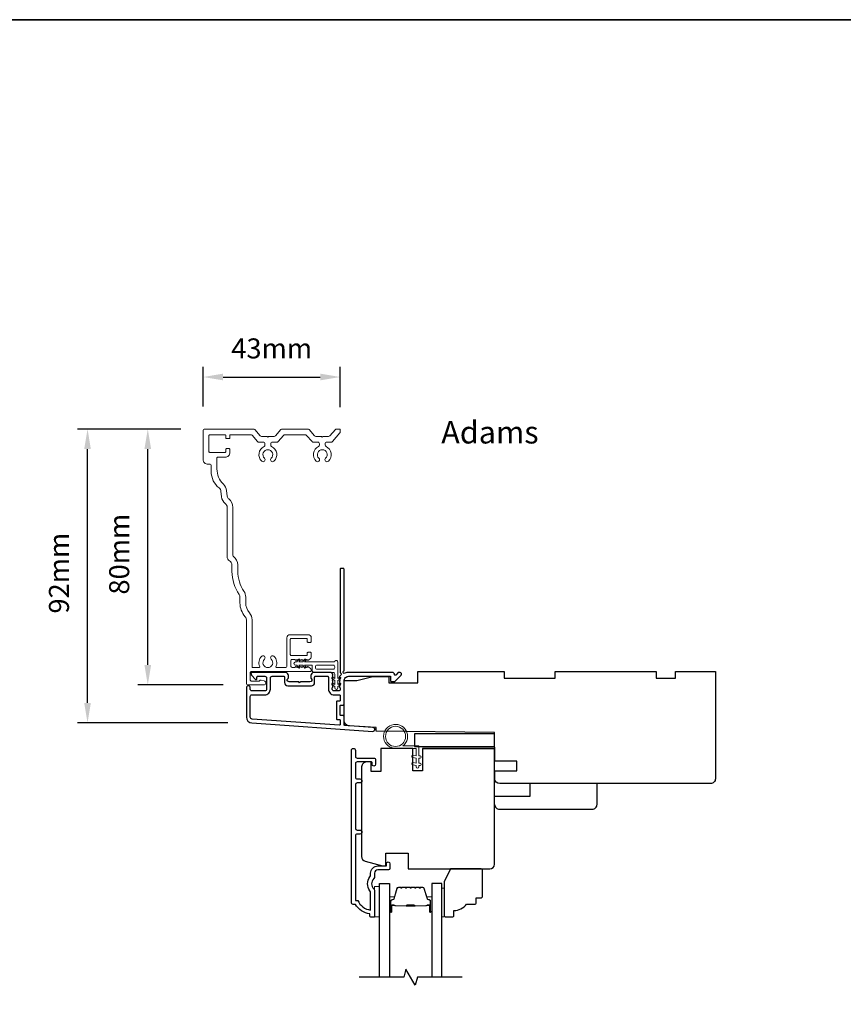
# Model space of a CAD drawing. Extents: x -5107 to 4087, y 758 to 2761.
# Drawn here: x -431 to -173, y 2397 to 2705 of the extents above; entities that cross this region are included whole.
import ezdxf

# ---------------------------------------------------------------- set-up
doc = ezdxf.new("R2010")
doc.units = 0
doc.header["$LTSCALE"] = 250
doc.header["$MEASUREMENT"] = 0
doc.header["$PDMODE"] = 3
doc.header["$PDSIZE"] = -2
doc.layers.get('DEFPOINTS').update_dxf_attribs({"color": 2, "linetype": 'CONTINUOUS'})
for name, color, linetype in [('3', 3, 'CONTINUOUS'), ('7', 7, 'CONTINUOUS'), ('Glass', 6, 'CONTINUOUS')]:
    doc.layers.add(name, color=color, linetype=linetype)
for name, color, linetype, lineweight in [('6', 6, 'CONTINUOUS', 5), ('8', 7, 'CONTINUOUS', 35), ('Accessory Retainer Clip', 30, 'CONTINUOUS', 9), ('Butal', 9, 'CONTINUOUS', 15), ('Casing', 142, 'CONTINUOUS', 15), ('Dimensions', 2, 'CONTINUOUS', 25), ('Spacer Bar', 1, 'CONTINUOUS', 9), ('TEXT', 7, 'CONTINUOUS', 35), ('Vinyl', 6, 'CONTINUOUS', 15), ('Visible (ANSI)', 7, 'CONTINUOUS', 25), ('Wood', 7, 'CONTINUOUS', 25)]:
    doc.layers.add(name, color=color, linetype=linetype, lineweight=lineweight)
doc.styles.add('Note Text (ISO)', font='tahoma.ttf')
doc.styles.add('ROMANS', font='romans')
doc.dimstyles.new('LWDEC', dxfattribs={"dimscale": 0.075, "dimtxt": 2.5, "dimasz": 2, "dimexe": 1.25, "dimexo": 3, "dimgap": 2, "dimtad": 1, "dimtoh": 1, "dimdec": 4, "dimzin": 11, "dimdsep": 46, "dimlunit": 5, "dimtxsty": 'ROMANS', "dimcen": 0, "dimdle": 1.5, "dimazin": 0, "dimtfac": 1, "dimtdec": 4, "dimtix": 1, "dimtmove": 0, "dimatfit": 3, "dimfxl": 0, "dimfrac": 2, "dimtzin": 0, "dimarcsym": 0})

# ---------------------------------------------------------------- blocks, each defined once
blk = doc.blocks.new('*D80')
at = {"layer": 'DEFPOINTS', "color": 0}
for p in [(-330.57, 2593.27), (-373.38, 2576.51), (-330.57, 2576.35)]:
    blk.add_point(p, dxfattribs=at)
at = {"layer": 'Dimensions', "color": 0, "linetype": 'ByBlock', "lineweight": -2}
for p, q in [((-373.38, 2584.01), (-373.38, 2596.4)), ((-330.57, 2583.85), (-330.57, 2596.4)), ((-367.13, 2593.27), (-336.82, 2593.27))]:
    blk.add_line(p, q, dxfattribs=at)
at = {"layer": 'Dimensions', "color": 0}
for points in [[(-367.13, 2594.32), (-367.13, 2592.23), (-373.38, 2593.27)], [(-336.82, 2594.32), (-336.82, 2592.23), (-330.57, 2593.27)]]:
    blk.add_solid(points, dxfattribs=at)
at = {"layer": 'Dimensions', "color": 0, "insert": (-351.97, 2601.4), "char_height": 6.25, "attachment_point": 5, "style": 'ROMANS'}
blk.add_mtext('43mm', dxfattribs=at)
blk = doc.blocks.new('*D81')
at = {"layer": 'DEFPOINTS', "color": 0}
for p in [(-409.5, 2577.01), (-372.88, 2577.01), (-358.16, 2485.15)]:
    blk.add_point(p, dxfattribs=at)
at = {"layer": 'Dimensions', "color": 0, "linetype": 'ByBlock', "lineweight": -2}
for p, q in [((-380.38, 2577.01), (-412.62, 2577.01)), ((-409.5, 2491.4), (-409.5, 2570.76)), ((-365.66, 2485.15), (-412.62, 2485.15))]:
    blk.add_line(p, q, dxfattribs=at)
at = {"layer": 'Dimensions', "color": 0}
for points in [[(-410.54, 2570.76), (-408.46, 2570.76), (-409.5, 2577.01)], [(-410.54, 2491.4), (-408.46, 2491.4), (-409.5, 2485.15)]]:
    blk.add_solid(points, dxfattribs=at)
at = {"layer": 'Dimensions', "color": 0, "insert": (-417.62, 2531.96), "char_height": 6.25, "attachment_point": 5, "rotation": 90, "style": 'ROMANS'}
blk.add_mtext('92mm', dxfattribs=at)
blk = doc.blocks.new('*D82')
at = {"layer": 'DEFPOINTS', "color": 0}
for p in [(-390.68, 2577.01), (-372.88, 2577.01), (-359.61, 2497.01)]:
    blk.add_point(p, dxfattribs=at)
at = {"layer": 'Dimensions', "color": 0, "linetype": 'ByBlock', "lineweight": -2}
for p, q in [((-380.38, 2577.01), (-393.8, 2577.01)), ((-390.68, 2503.26), (-390.68, 2570.76)), ((-367.11, 2497.01), (-393.8, 2497.01))]:
    blk.add_line(p, q, dxfattribs=at)
at = {"layer": 'Dimensions', "color": 0}
for points in [[(-391.72, 2570.76), (-389.63, 2570.76), (-390.68, 2577.01)], [(-391.72, 2503.26), (-389.63, 2503.26), (-390.68, 2497.01)]]:
    blk.add_solid(points, dxfattribs=at)
at = {"layer": 'Dimensions', "color": 0, "insert": (-398.8, 2537.9), "char_height": 6.25, "attachment_point": 5, "rotation": 90, "style": 'ROMANS'}
blk.add_mtext('80mm', dxfattribs=at)

msp = doc.modelspace()

# ---------------------------------------------------------------- linework, layer by layer
at = {"layer": '3'}
for points in [[(-330.75, 2499.67, 0.381966), (-330.75, 2499.34), (-330.56, 2499.13), (-330.75, 2498.92, 0.381966), (-330.75, 2498.59), (-330.56, 2498.38), (-330.75, 2498.17, 0.381966), (-330.75, 2497.84), (-330.56, 2497.63), (-330.75, 2497.42, 0.381966), (-330.75, 2497.09), (-330.56, 2496.88), (-330.75, 2496.67, 0.381966), (-330.75, 2496.34), (-330.56, 2496.13), (-330.56, 2495.64, -0.414214), (-331.06, 2495.14), (-332.56, 2495.14, -0.414214), (-333.06, 2495.64), (-333.06, 2496.13), (-332.88, 2496.34, 0.381966), (-332.88, 2496.67), (-333.06, 2496.88), (-332.88, 2497.09, 0.381966), (-332.88, 2497.42), (-333.06, 2497.63), (-332.88, 2497.84, 0.381966), (-332.88, 2498.17), (-333.06, 2498.38), (-332.88, 2498.59, 0.381966), (-332.88, 2498.92), (-333.06, 2499.13), (-332.88, 2499.34, 0.381966), (-332.88, 2499.67), (-333.06, 2499.88), (-332.88, 2500.09, 0.381966), (-332.88, 2500.42), (-333.19, 2500.78, 0.213422), (-333.56, 2500.94), (-338.76, 2500.94, 0.414214), (-339.76, 2499.94), (-339.76, 2499.23, 0.239932), (-339.66, 2499.03, -0.72633), (-340.01, 2497.94), (-343.01, 2497.94), (-343.26, 2497.69), (-343.51, 2497.94), (-346.51, 2497.94, -0.72633), (-346.87, 2499.03, 0.239932), (-346.76, 2499.23), (-346.76, 2499.94, 0.414214), (-347.76, 2500.94), (-357.96, 2500.94, 0.668179), (-358.32, 2500.09), (-356.99, 2498.76, 0.668179), (-356.56, 2498.94), (-356.56, 2499.49, -0.414214), (-356.31, 2499.74), (-354.06, 2499.74, -0.414214), (-353.56, 2499.24), (-353.56, 2495.64, -0.414214), (-354.06, 2495.14), (-358.16, 2495.14, -0.414214), (-358.66, 2495.64), (-358.66, 2496.14, 1), (-359.86, 2496.14), (-359.86, 2486.94, 0.39391), (-358.19, 2485.15), (-320.4, 2482.51, 1), (-320.32, 2483.7), (-329.13, 2484.32, -0.39391), (-329.36, 2484.57), (-329.36, 2487.17, 0.414214), (-329.61, 2487.42), (-330.31, 2487.42, -0.414214), (-330.56, 2487.67), (-330.56, 2490.49, -0.414214), (-330.31, 2490.74), (-329.61, 2490.74, 0.414214), (-329.36, 2490.99), (-329.36, 2498.24, -0.414214), (-327.86, 2499.74), (-314.86, 2499.74), (-314.86, 2498.34, 0.414214), (-314.61, 2498.09), (-313.61, 2498.09, 0.198912), (-313.43, 2498.17), (-311.51, 2500.09, 0.668179), (-311.86, 2500.94), (-312.25, 2500.94, 0.198912), (-312.42, 2500.87), (-313.19, 2500.11, -0.68058), (-313.61, 2500.29, 0.424236), (-314.24, 2500.94), (-327.86, 2500.94, 0.117683), (-329.08, 2500.65, -1.114225), (-329.36, 2501.4), (-329.36, 2533.19, 0.414214), (-329.61, 2533.44), (-330.31, 2533.44, 0.414214), (-330.56, 2533.19), (-330.56, 2500.76, -0.561267), (-330.36, 2500.1)], [(-338.56, 2499.49, -0.414214), (-338.31, 2499.74), (-334.51, 2499.74, -0.414214), (-334.26, 2499.49), (-334.26, 2495.74, 0.414214), (-332.46, 2493.94), (-330.81, 2493.94, -0.414214), (-330.56, 2493.69), (-330.56, 2492.19, -0.414214), (-330.81, 2491.94), (-331.51, 2491.94, 0.414214), (-331.76, 2491.69), (-331.76, 2486.47, 0.414214), (-331.51, 2486.22), (-330.81, 2486.22, -0.414214), (-330.56, 2485.97), (-330.56, 2484.69, -0.434812), (-330.83, 2484.44), (-358.1, 2486.34, -0.39391), (-358.66, 2486.94), (-358.66, 2493.44, -0.414214), (-358.16, 2493.94), (-354.16, 2493.94, 0.414214), (-352.36, 2495.74), (-352.36, 2499.24, -0.414214), (-351.86, 2499.74), (-348.21, 2499.74, -0.414214), (-347.96, 2499.49), (-347.96, 2497.74, 0.414214), (-346.96, 2496.74), (-339.56, 2496.74, 0.414214), (-338.56, 2497.74)]]:
    msp.add_lwpolyline(points, format="xyb", close=True, dxfattribs=at)
msp.add_lwpolyline([(-315.51, 2439.19), (-318.81, 2439.19, 0.414214), (-319.81, 2438.19), (-319.81, 2437.19, -0.196124), (-320.1, 2436.49, 0.40794), (-320.1, 2433.24, -0.196124), (-319.81, 2432.54), (-319.81, 2424.69, -0.414214), (-320.06, 2424.44), (-320.81, 2424.44, -0.414214), (-321.31, 2424.94), (-321.31, 2425.44, -0.238125), (-325.81, 2428.44), (-326.51, 2428.44, -0.414214), (-327.06, 2428.99), (-327.06, 2476.56, -1), (-325.81, 2476.56), (-325.81, 2474.68, 0.415215), (-325.31, 2474.18), (-320.07, 2474.18, -0.415909), (-319.51, 2473.63), (-319.51, 2472.23, -1), (-320.61, 2472.23), (-320.61, 2472.74, 0.414213), (-320.81, 2472.94), (-325.31, 2472.94, 0.414214), (-325.81, 2472.44), (-325.81, 2468.14, 0.415216), (-325.31, 2467.64), (-324.41, 2467.64, -1), (-324.41, 2466.4), (-325.31, 2466.4, 0.414213), (-325.81, 2465.9), (-325.81, 2452.15, 0.414212), (-325.31, 2451.65), (-324.41, 2451.65, -1), (-324.41, 2450.41), (-325.31, 2450.41, 0.414215), (-325.81, 2449.91), (-325.81, 2429.69), (-325.03, 2429.69, 0.283226), (-321.06, 2426.67), (-321.06, 2432.07, 0.165436), (-321.27, 2432.68, -0.340182), (-321.27, 2437.05, 0.165436), (-321.06, 2437.66), (-321.06, 2438.19, -0.414214), (-318.81, 2440.44), (-316.11, 2440.44), (-316.11, 2441.14, -1), (-315.01, 2441.14), (-315.01, 2439.69, -0.414209), (-315.51, 2439.19)], format="xyb", dxfattribs=at)
at = {"layer": '6'}
msp.add_lwpolyline([(-306.82, 2477.19), (-313.27, 2477.19, -5.955821), (-310.95, 2477.99), (-306.02, 2477.99), (-306.02, 2474.89), (-305.62, 2474.89, -1), (-305.62, 2474.09), (-306.02, 2474.09), (-306.02, 2472.59), (-305.62, 2472.59, -1), (-305.62, 2471.79), (-306.02, 2471.79), (-306.02, 2471.39, -1), (-306.82, 2471.39), (-306.82, 2471.79), (-307.9, 2472, -1), (-307.75, 2472.78), (-306.82, 2472.61), (-306.82, 2474.09), (-307.9, 2474.3, -1), (-307.75, 2475.08), (-306.82, 2474.91)], format="xyb", close=True, dxfattribs=at)
msp.add_lwpolyline([(-318.31, 2424.49), (-318.31, 2433.99), (-319.81, 2433.99), (-319.81, 2424.49)], close=True, dxfattribs=at)
msp.add_circle((-313.27, 2480.94), 3.15, dxfattribs=at)
at = {"layer": '7', "flags": 128}
msp.add_lwpolyline([(-292.47, 2405.69), (-306.45, 2405.69), (-307.12, 2403.19), (-310.01, 2408.19), (-310.68, 2405.69), (-324.66, 2405.69)], dxfattribs=at)
at = {"layer": '8', "linetype": 'Continuous'}
msp.add_lwpolyline([(-1495.27, 2704.96), (96.19, 2704.96), (96.19, 2105.61), (-1495.27, 2105.61)], close=True, dxfattribs=at)
at = {"layer": 'Accessory Retainer Clip'}
msp.add_lwpolyline([(-332.2, 2504.45, -0.761858), (-331.26, 2504.19), (-331.26, 2499.01), (-330.74, 2499.37, -1), (-330.45, 2498.95), (-331.26, 2498.39), (-331.26, 2497.14), (-330.74, 2497.5, -1), (-330.45, 2497.08), (-331.26, 2496.52), (-331.26, 2496.15, -1), (-332.27, 2496.15), (-332.27, 2496.52), (-333.07, 2497.08, -1), (-332.78, 2497.5), (-332.27, 2497.14), (-332.27, 2498.39), (-333.07, 2498.95, -1), (-332.78, 2499.37), (-332.27, 2499.01), (-332.27, 2500.44, 0.414214), (-332.77, 2500.94), (-338.79, 2500.94, -0.414214), (-339.29, 2501.44), (-339.29, 2502.94, 0.414214), (-339.54, 2503.19), (-341.67, 2503.19), (-341.32, 2502.67, -1), (-341.73, 2502.38), (-342.29, 2503.19), (-343.54, 2503.19), (-343.18, 2502.67, -1), (-343.6, 2502.38), (-344.16, 2503.19), (-344.53, 2503.19, -1), (-344.53, 2504.2), (-344.16, 2504.2), (-343.6, 2505, -1), (-343.18, 2504.71), (-343.54, 2504.2), (-342.29, 2504.2), (-341.73, 2505, -1), (-341.32, 2504.71), (-341.67, 2504.2), (-332.63, 2504.2, 0.264254), (-332.2, 2504.45)], format="xyb", dxfattribs=at)
msp.add_lwpolyline([(-332.76, 2503.2, -0.414214), (-332.26, 2502.7), (-332.26, 2502.44, -0.414214), (-332.76, 2501.94), (-337.79, 2501.94, -0.414214), (-338.29, 2502.44), (-338.29, 2502.7, -0.414214), (-337.79, 2503.2)], format="xyb", close=True, dxfattribs=at)
at = {"layer": 'Butal'}
for points in [[(-315.21, 2426.38), (-315.21, 2430.56, -0.414214), (-314.96, 2430.81), (-313.64, 2430.81), (-313.83, 2430.2, -0.329751), (-314.18, 2429.93), (-314.3, 2429.93, 0.414214), (-314.81, 2429.42), (-314.81, 2426.13), (-314.96, 2426.13, -0.414214)], [(-301.92, 2426.38), (-301.92, 2430.56, 0.414214), (-302.17, 2430.81), (-303.49, 2430.81), (-303.3, 2430.2, 0.329751), (-302.94, 2429.93), (-302.83, 2429.93, -0.414214), (-302.32, 2429.42), (-302.32, 2426.13), (-302.17, 2426.13, 0.414214)]]:
    msp.add_lwpolyline(points, format="xyb", close=True, dxfattribs=at)
at = {"layer": 'Casing'}
msp.add_lwpolyline([(-347.32, 2501.24), (-358.18, 2501.24, 0.414214), (-358.68, 2500.74), (-358.68, 2498.71, 0.414214), (-358.18, 2498.21), (-355.98, 2498.21, 0.266309), (-355.81, 2498.31, -0.336976), (-355.25, 2498.54), (-354.31, 2498.29, -0.876976), (-354.48, 2497.01), (-359.38, 2497.01, -0.414214), (-359.88, 2497.51), (-359.88, 2517.37, 0.182676), (-360.25, 2518.36, -0.182676), (-361.88, 2522.66), (-361.88, 2524.45, 0.14991), (-362.14, 2525.29, -0.148975), (-364.37, 2532.53), (-364.38, 2534.51, 0.266898), (-365.13, 2535.81, -0.267878), (-365.88, 2537.11), (-365.88, 2552.52, 0.234942), (-366.47, 2553.71, -0.20748), (-367.65, 2555.79), (-367.83, 2557.57, 0.202558), (-368.4, 2558.59, -0.229964), (-370.88, 2563.7), (-370.88, 2565.52, 0.414214), (-371.38, 2566.02), (-371.88, 2566.02, -0.414214), (-373.38, 2567.52), (-373.38, 2576.51, -0.414214), (-372.88, 2577.01), (-357.64, 2577.01, -0.217121), (-357.26, 2576.84), (-355.55, 2574.87, 0.217121), (-355.18, 2574.7), (-353.43, 2574.7), (-353.17, 2574.45), (-352.92, 2574.7), (-351.17, 2574.7, 0.217121), (-350.79, 2574.87), (-349.08, 2576.84, -0.217121), (-348.7, 2577.01), (-340.64, 2577.01, -0.217121), (-340.26, 2576.84), (-338.55, 2574.87, 0.217121), (-338.17, 2574.7), (-336.42, 2574.7), (-336.17, 2574.45), (-335.92, 2574.7), (-334.17, 2574.7, 0.217121), (-333.79, 2574.87), (-332.08, 2576.84, -0.217121), (-331.7, 2577.01), (-330.82, 2577.01, -0.414214), (-330.57, 2576.76), (-330.57, 2575.93, -0.180829), (-330.63, 2575.77), (-332.97, 2573.07, -0.217121), (-333.35, 2572.9), (-334.77, 2572.9, 0.414214), (-335.27, 2572.4), (-335.27, 2571.99, 0.290756), (-334.98, 2571.54, -0.528235), (-334.25, 2566.98, -1), (-335.12, 2567.9, 2.508428), (-337.22, 2567.9, -1), (-338.09, 2566.98, -0.528235), (-337.36, 2571.54, 0.290756), (-337.07, 2571.99), (-337.07, 2572.4, 0.414214), (-337.57, 2572.9), (-338.99, 2572.9, -0.217121), (-339.37, 2573.07), (-341.08, 2575.04, 0.217121), (-341.46, 2575.21), (-347.88, 2575.21, 0.217121), (-348.26, 2575.04), (-349.97, 2573.07, -0.217121), (-350.35, 2572.9), (-351.77, 2572.9, 0.414214), (-352.27, 2572.4), (-352.27, 2571.99, 0.290756), (-351.98, 2571.54, -0.528235), (-351.25, 2566.98, -1), (-352.12, 2567.9, 2.508428), (-354.22, 2567.9, -1), (-355.09, 2566.98, -0.528235), (-354.36, 2571.54, 0.290756), (-354.07, 2571.99), (-354.07, 2572.4, 0.414214), (-354.57, 2572.9), (-356, 2572.9, -0.217121), (-356.37, 2573.07), (-358.09, 2575.05, 0.217121), (-358.46, 2575.22), (-364.78, 2575.22, 0.414214), (-365.03, 2574.97), (-365.03, 2574.26, -0.414214), (-365.28, 2574.01), (-366.03, 2574.01, -0.414214), (-366.28, 2574.26), (-366.28, 2574.96, 0.414214), (-366.53, 2575.21), (-371.33, 2575.21, 0.414214), (-371.58, 2574.96), (-371.58, 2569.96, 0.414214), (-371.33, 2569.71), (-366.53, 2569.71, 0.414214), (-366.28, 2569.96), (-366.28, 2570.66, -0.414214), (-366.03, 2570.91), (-365.28, 2570.91, -0.414214), (-365.03, 2570.66), (-365.03, 2569.71, -0.414214), (-366.53, 2568.21), (-368.83, 2568.21, 0.414214), (-369.08, 2567.96), (-369.08, 2564.52, 0.205687), (-367.05, 2559.81, -0.178539), (-366.04, 2557.76), (-365.86, 2555.98, 0.20748), (-365.39, 2555.15, -0.234942), (-364.08, 2552.52), (-364.08, 2537.53, 0.234268), (-363.88, 2537.13, -0.233303), (-362.58, 2534.52), (-362.57, 2532.54, 0.148975), (-360.64, 2526.3, -0.14991), (-360.08, 2524.45), (-360.08, 2522.66, 0.182676), (-358.9, 2519.55, -0.182676), (-358.08, 2517.37), (-358.08, 2502.69, 0.414214), (-357.83, 2502.44), (-355.94, 2502.44, 0.547153), (-355.71, 2502.79, -0.32141), (-355.09, 2505.99, -1), (-354.22, 2505.07, 2.508428), (-352.12, 2505.07, -1), (-351.25, 2505.99, -0.32141), (-350.63, 2502.79, 0.547153), (-350.41, 2502.44), (-347.74, 2502.44, 0.414214), (-347.24, 2502.94), (-347.24, 2511.73, -0.414214), (-346.24, 2512.73), (-340.61, 2512.73, -0.414214), (-339.61, 2511.73), (-339.61, 2510.58, -0.414214), (-339.86, 2510.33), (-340.61, 2510.33, -0.414214), (-340.86, 2510.58), (-340.86, 2511.28, 0.414214), (-341.11, 2511.53), (-345.91, 2511.53, 0.414214), (-346.16, 2511.28), (-346.16, 2506.49, 0.414214), (-345.91, 2506.24), (-341.11, 2506.24, 0.414214), (-340.86, 2506.49), (-340.86, 2506.98, -0.414214), (-340.61, 2507.23), (-339.85, 2507.23, -0.414214), (-339.6, 2506.98), (-339.6, 2505.8, -0.213422), (-339.77, 2505.42), (-340.47, 2504.8, -0.381966), (-340.8, 2504.8), (-341.01, 2504.99), (-341.22, 2504.8, -0.381966), (-341.55, 2504.8), (-341.76, 2504.99), (-341.97, 2504.8, -0.381966), (-342.3, 2504.8), (-342.51, 2504.99), (-342.72, 2504.8, -0.381966), (-343.05, 2504.8), (-343.26, 2504.99), (-343.47, 2504.8, -0.381966), (-343.8, 2504.8), (-344.01, 2504.99), (-344.22, 2504.8, -0.381966), (-344.55, 2504.8), (-344.76, 2504.99), (-345.54, 2504.99, 0.414214), (-346.04, 2504.49), (-346.04, 2502.99, 0.414214), (-345.54, 2502.49), (-344.76, 2502.49), (-344.55, 2502.67, -0.381966), (-344.22, 2502.67), (-344.01, 2502.49), (-343.8, 2502.67, -0.381966), (-343.47, 2502.67), (-343.26, 2502.49), (-343.05, 2502.67, -0.381966), (-342.72, 2502.67), (-342.51, 2502.49), (-342.3, 2502.67, -0.381966), (-341.97, 2502.67), (-341.76, 2502.49), (-341.55, 2502.67, -0.381966), (-341.22, 2502.67), (-341.01, 2502.49), (-340.8, 2502.67, -0.381966), (-340.47, 2502.67), (-339.77, 2502.05, -0.213422), (-339.6, 2501.67), (-339.6, 2501.49, -0.414214), (-339.85, 2501.24), (-358.18, 2501.24)], format="xyb", dxfattribs=at)
at = {"layer": 'Glass', "color": 1}
for points in [[(-318.31, 2405.69), (-318.31, 2434.94), (-315.21, 2434.94), (-315.21, 2405.69)], [(-298.82, 2405.69), (-298.82, 2434.94), (-301.92, 2434.94), (-301.92, 2405.69)]]:
    msp.add_lwpolyline(points, dxfattribs=at)
at = {"layer": 'Spacer Bar'}
for points in [[(-309.75, 2433.81, 0.226277), (-309.84, 2433.76), (-309.91, 2433.68, -0.476976), (-310.11, 2433.68), (-310.18, 2433.76, 0.226277), (-310.28, 2433.81), (-311.19, 2433.81, 0.226277), (-311.29, 2433.76), (-311.36, 2433.68, -0.476976), (-311.56, 2433.68), (-311.63, 2433.76, 0.226277), (-311.73, 2433.81), (-312.35, 2433.81, 0.329751), (-312.83, 2433.45), (-313.83, 2430.2, -0.329751), (-314.19, 2429.92), (-314.31, 2429.92, 0.414214), (-314.81, 2429.42), (-314.81, 2426.13, 1), (-314.43, 2426.13), (-314.43, 2427.99, -0.414214), (-314.28, 2428.14), (-313.77, 2428.14), (-313.77, 2428.26), (-314.25, 2428.26, 0.414214), (-314.55, 2427.96), (-314.55, 2426.13, -1), (-314.7, 2426.13), (-314.7, 2429.42, -0.414214), (-314.31, 2429.81), (-314.19, 2429.81, 0.329751), (-313.72, 2430.16), (-312.72, 2433.42, -0.329751), (-312.35, 2433.69), (-311.73, 2433.69, -0.226277), (-311.72, 2433.69), (-311.65, 2433.6, 0.476976), (-311.27, 2433.6), (-311.2, 2433.69, -0.226277), (-311.19, 2433.69), (-310.28, 2433.69, -0.226277), (-310.27, 2433.69), (-310.2, 2433.6, 0.476976), (-309.82, 2433.6), (-309.76, 2433.69, -0.226277), (-309.75, 2433.69), (-308.83, 2433.69, -0.256633), (-308.82, 2433.69), (-308.75, 2433.6, 0.476976), (-308.38, 2433.6), (-308.31, 2433.69, -0.226277), (-308.3, 2433.69), (-307.38, 2433.69, -0.256633), (-307.37, 2433.69), (-307.3, 2433.6, 0.476976), (-306.93, 2433.6), (-306.86, 2433.69, -0.226277), (-306.85, 2433.69), (-305.94, 2433.69, -0.256633), (-305.93, 2433.69), (-305.86, 2433.6, 0.476976), (-305.48, 2433.6), (-305.41, 2433.69, -0.226277), (-305.4, 2433.69), (-304.78, 2433.69, -0.329751), (-304.41, 2433.42), (-303.41, 2430.16, 0.329751), (-302.93, 2429.81), (-302.82, 2429.81, -0.414214), (-302.43, 2429.42), (-302.43, 2426.13, -1), (-302.58, 2426.13), (-302.58, 2427.96, 0.414214), (-302.88, 2428.26), (-303.36, 2428.26), (-303.36, 2428.14), (-302.85, 2428.14, -0.414214), (-302.7, 2427.99), (-302.7, 2426.13, 1), (-302.32, 2426.13), (-302.32, 2429.42, 0.414214), (-302.82, 2429.92), (-302.93, 2429.92, -0.329751), (-303.3, 2430.2), (-304.3, 2433.45, 0.329751), (-304.78, 2433.81), (-305.4, 2433.81, 0.226277), (-305.5, 2433.76), (-305.57, 2433.68, -0.476976), (-305.77, 2433.68), (-305.84, 2433.76, 0.226277), (-305.94, 2433.81), (-306.85, 2433.81, 0.226277), (-306.95, 2433.76), (-307.02, 2433.68, -0.476976), (-307.22, 2433.68), (-307.28, 2433.76, 0.226277), (-307.38, 2433.81), (-308.3, 2433.81, 0.226277), (-308.4, 2433.76), (-308.47, 2433.68, -0.476976), (-308.66, 2433.68), (-308.73, 2433.76, 0.226277), (-308.83, 2433.81)], [(-314.21, 2428.09), (-313.58, 2428.09, -0.22907), (-313.42, 2428.02, 0.224481), (-313.28, 2427.95), (-310, 2427.95, 0.28964), (-309.84, 2428.06, -0.272736), (-309.62, 2428.21), (-307.51, 2428.21, -0.272736), (-307.29, 2428.06, 0.28964), (-307.13, 2427.95), (-303.84, 2427.95, 0.224481), (-303.71, 2428.02, -0.22907), (-303.55, 2428.09), (-302.92, 2428.09), (-302.92, 2428.14), (-303.55, 2428.14, 0.228585), (-303.75, 2428.05, -0.224481), (-303.84, 2428), (-307.13, 2428, -0.28964), (-307.24, 2428.08, 0.274141), (-307.51, 2428.26), (-309.62, 2428.26, 0.274141), (-309.89, 2428.08, -0.28964), (-310, 2428), (-313.28, 2428, -0.224481), (-313.38, 2428.05, 0.228585), (-313.58, 2428.14), (-314.21, 2428.14)]]:
    msp.add_lwpolyline(points, format="xyb", close=True, dxfattribs=at)
msp.add_lwpolyline([(-310, 2428, -0.001885), (-310, 2428), (-313.28, 2428, -0.224481), (-313.38, 2428.05, 0.228585), (-313.58, 2428.14), (-314.21, 2428.14), (-314.21, 2428.09), (-313.58, 2428.09, -0.22907), (-313.42, 2428.02, 0.224481), (-313.28, 2427.95), (-310, 2427.95, -0.214245), (-309.97, 2427.94, 0.214245), (-309.83, 2427.88), (-307.3, 2427.88, 0.214245), (-307.16, 2427.94, -0.214245), (-307.13, 2427.95), (-303.84, 2427.95, 0.224481), (-303.71, 2428.02, -0.22907), (-303.55, 2428.09), (-302.92, 2428.09), (-302.92, 2428.14), (-303.55, 2428.14, 0.228585), (-303.75, 2428.05, -0.224481), (-303.84, 2428), (-307.13, 2428, 0.214245), (-307.2, 2427.97, -0.214245), (-307.3, 2427.93), (-309.83, 2427.93, -0.214245), (-309.93, 2427.97, 0.214245), (-310, 2428)], format="xyb", dxfattribs=at)
at = {"layer": 'Vinyl'}
msp.add_lwpolyline([(-298.82, 2424.49), (-298.07, 2424.49), (-298.07, 2433.49), (-298.82, 2433.49)], close=True, dxfattribs=at)
at = {"layer": 'Visible (ANSI)'}
for points in [[(-329.36, 2490.99), (-329.36, 2498.44), (-325.36, 2498.44), (-320.36, 2499.69), (-315.36, 2499.69), (-315.36, 2497.69), (-306.36, 2497.69), (-306.36, 2501.19), (-279.36, 2501.19), (-279.36, 2499.19), (-263.36, 2499.19), (-263.36, 2501.19), (-231.86, 2501.19), (-231.86, 2499.19), (-225.86, 2499.19), (-225.86, 2501.19), (-213.36, 2501.19), (-213.36, 2467.69, -0.414214), (-214.86, 2466.19), (-248.61, 2466.19), (-248.61, 2466.19), (-250.61, 2466.19), (-250.61, 2466.19), (-252.61, 2466.19), (-252.61, 2466.19), (-280.74, 2466.19, -0.41166), (-282.24, 2467.68), (-282.26, 2470.19), (-275.36, 2470.19), (-275.36, 2473.19), (-282.28, 2473.19), (-282.36, 2482.19), (-319.36, 2482.52), (-319.36, 2483.69), (-327.97, 2484.29, -0.39391), (-329.36, 2485.79), (-329.36, 2498.44)], [(-304.86, 2477.19), (-282.36, 2477.19), (-304.86, 2477.19), (-304.86, 2470.19), (-307.86, 2470.19), (-307.86, 2477.19), (-317.86, 2477.19), (-317.86, 2469.99), (-320.86, 2469.99), (-320.86, 2472.94), (-322.36, 2472.94, 0.414214), (-323.86, 2471.44), (-323.86, 2443.38, 0.339454), (-322.75, 2441.93), (-317.36, 2440.49), (-316.36, 2440.49), (-316.36, 2444.49), (-309.36, 2444.49), (-309.36, 2439.49), (-283.86, 2439.49, 0.4142), (-282.36, 2440.99), (-282.36, 2477.19)], [(-282.32, 2459.69, 0.414214), (-280.82, 2458.19), (-251.82, 2458.19, 0.414214), (-250.32, 2459.69), (-250.32, 2466.19), (-271.32, 2466.19), (-271.32, 2462.19), (-282.32, 2462.19)]]:
    msp.add_lwpolyline(points, format="xyb", dxfattribs=at)
msp.add_lwpolyline([(-307.36, 2481.79), (-307.36, 2477.79), (-282.36, 2477.79), (-282.36, 2481.79)], close=True, dxfattribs=at)
at = {"layer": 'Wood'}
msp.add_lwpolyline([(-288.07, 2428.99), (-288.07, 2430.49), (-286.57, 2430.49, 0.414214), (-286.07, 2430.99), (-286.07, 2438.99, 0.414214), (-286.57, 2439.49), (-296.06, 2439.49), (-298.07, 2435.49), (-298.07, 2424.99, 0.414214), (-297.57, 2424.49), (-295.57, 2424.49, 0.414214), (-295.07, 2424.99), (-295.07, 2426.49, 0.236068), (-291.07, 2428.49), (-288.57, 2428.49, 0.414214)], format="xyb", close=True, dxfattribs=at)

# ---------------------------------------------------------------- texts
at = {"layer": 'TEXT', "insert": (-283.79, 2591.16), "char_height": 7, "width": 118.6285, "attachment_point": 2, "style": 'Note Text (ISO)'}
msp.add_mtext('\\pt152.39639;\\PAdams', dxfattribs=at)

# ---------------------------------------------------------------- dimensions: what is measured, and where the dimension line sits
at = {"layer": 'Dimensions'}
dim = msp.add_linear_dim(base=(-330.57, 2593.27), p1=(-373.38, 2576.51), p2=(-330.57, 2576.35), dimstyle='LWDEC', override={"dimscale": 2.5, "dimasz": 2.5, "dimdec": 0, "dimlunit": 2, "dimpost": 'mm', "dimtdec": 0, "dimarcsym": 1}, dxfattribs=at)
dim.commit()
dim.dimension.update_dxf_attribs({"geometry": '*D80', "text_midpoint": (-351.97, 2593.27), "dimtype": 160})
for base, p1, picture, middle in [((-409.5, 2577.01), (-358.16, 2485.15), '*D81', (-409.5, 2531.96)), ((-390.68, 2577.01), (-359.61, 2497.01), '*D82', (-390.68, 2537.9))]:
    dim = msp.add_linear_dim(base=base, p1=p1, p2=(-372.88, 2577.01), angle=90, dimstyle='LWDEC', override={"dimscale": 2.5, "dimasz": 2.5, "dimdec": 0, "dimlunit": 2, "dimpost": 'mm', "dimtdec": 0, "dimarcsym": 1}, dxfattribs=at)
    dim.commit()
    dim.dimension.update_dxf_attribs({"geometry": picture, "text_midpoint": middle, "dimtype": 160})

doc.saveas('drawing.dxf')
